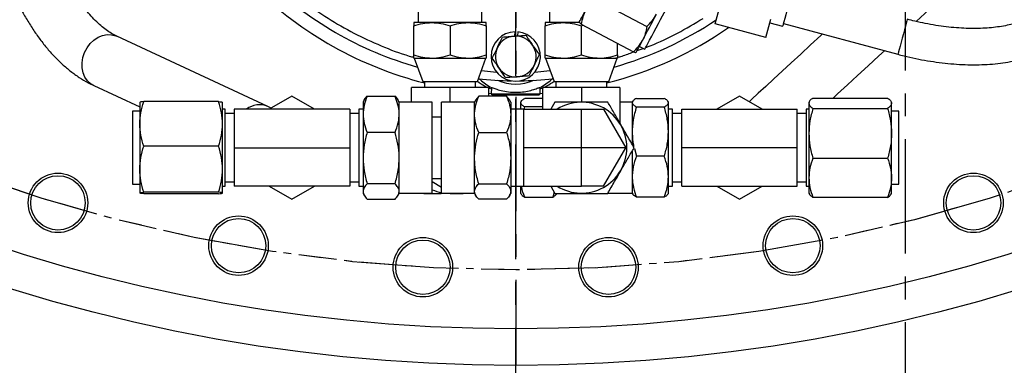
# Model space of a CAD drawing. Units: inches. Extents: x -6252 to -1303, y 462 to 4329.
# Drawn here: x -4436 to -4420, y 2641 to 2646 of the extents above; entities that cross this region are included whole.
import ezdxf

# ---------------------------------------------------------------- set-up
doc = ezdxf.new("R2010")
doc.units = ezdxf.units.IN
doc.header["$LTSCALE"] = 0.5
doc.header["$MEASUREMENT"] = 0
doc.linetypes.add('CENTER', pattern=[2, 1.25, -0.25, 0.25, -0.25])
doc.layers.add('CENTER', color=4, linetype='CENTER')
doc.layers.add('OBJECT', color=1, linetype='Continuous')

msp = doc.modelspace()

# ---------------------------------------------------------------- linework, layer by layer
at = {"layer": 'CENTER', "color": 4, "linetype": 'CENTER', "ltscale": 3}
for p, q in [((-4421.70135, 2615.49015), (-4421.70135, 2721.23492)), ((-4428.0843, 2624.40123), (-4428.0843, 2712.32385)), ((-4428.0843, 2696.06113), (-4428.0843, 2640.66394))]:
    msp.add_line(p, q, dxfattribs=at)
at = {"layer": 'CENTER', "color": 4}
msp.add_circle((-4428.0843, 2668.36254), 26.13916, dxfattribs=at)
at = {"layer": 'CENTER', "color": 4, "linetype": 'CENTER'}
msp.add_circle((-4428.0843, 2668.36254), 26.13916, dxfattribs=at)
at = {"layer": 'CENTER', "color": 4, "linetype": 'CENTER', "ltscale": 3}
msp.add_circle((-4428.0843, 2668.36254), 26.13916, dxfattribs=at)
at = {"layer": 'OBJECT'}
for p, q in [((-4421.52682, 2646.29353), (-4415.86909, 2651.52621)), ((-4429.67939, 2647.90092), (-4429.67939, 2646.27456)), ((-4428.63976, 2646.27456), (-4428.63976, 2647.39597)), ((-4426.78931, 2646.66426), (-4425.93566, 2646.21037)), ((-4424.81773, 2646.25282), (-4424.73717, 2646.55349)), ((-4427.52885, 2646.46611), (-4427.52885, 2646.27456)), ((-4429.45661, 2646.27456), (-4429.75364, 2646.27456)), ((-4429.75364, 2645.74543), (-4429.75364, 2646.22149)), ((-4428.86254, 2646.27456), (-4429.45661, 2646.27456)), ((-4429.15957, 2646.22149), (-4429.15957, 2645.74543)), ((-4428.5655, 2646.27456), (-4428.86254, 2646.27456)), ((-4428.5655, 2646.22149), (-4428.5655, 2645.74543)), ((-4427.30607, 2646.27456), (-4427.6031, 2646.27456)), ((-4427.6031, 2645.74543), (-4427.6031, 2646.22149)), ((-4427.03672, 2646.27456), (-4427.30607, 2646.27456)), ((-4427.04152, 2646.28316), (-4427.04148, 2646.28206)), ((-4427.01069, 2646.2479), (-4426.15705, 2645.79401)), ((-4427.00903, 2646.22149), (-4426.97697, 2646.22998)), ((-4427.00903, 2645.74543), (-4427.00903, 2646.22149)), ((-4423.98626, 2646.03003), (-4424.81773, 2646.25282)), ((-4423.98626, 2646.03003), (-4423.90569, 2646.33069)), ((-4423.92201, 2646.2698), (-4423.71272, 2646.21372)), ((-4423.7008, 2646.2582), (-4421.82523, 2645.75564)), ((-4432.14546, 2644.90079), (-4434.61845, 2646.05106)), ((-4428.09776, 2646.05299), (-4428.09589, 2646.123)), ((-4428.05124, 2646.12181), (-4428.05298, 2646.05632)), ((-4426.41496, 2645.74543), (-4426.41496, 2645.93115)), ((-4426.05933, 2645.88455), (-4425.97058, 2645.83736)), ((-4426.11151, 2645.78758), (-4426.11058, 2645.78817)), ((-4426.09557, 2645.81639), (-4425.99807, 2645.85198)), ((-4429.75364, 2645.69236), (-4429.45661, 2645.69236)), ((-4429.7477, 2645.69236), (-4429.60759, 2645.30741)), ((-4429.45661, 2645.69236), (-4428.86254, 2645.69236)), ((-4428.86254, 2645.69236), (-4428.5655, 2645.69236)), ((-4428.71155, 2645.30741), (-4428.57144, 2645.69236)), ((-4427.6031, 2645.69236), (-4427.30607, 2645.69236)), ((-4427.59716, 2645.69236), (-4427.45705, 2645.30741)), ((-4427.30607, 2645.69236), (-4426.712, 2645.69236)), ((-4426.712, 2645.69236), (-4426.41496, 2645.69236)), ((-4426.56102, 2645.30741), (-4426.4209, 2645.69236)), ((-4426.46751, 2645.69236), (-4426.42388, 2645.7042)), ((-4428.64547, 2645.48896), (-4428.39831, 2645.46505)), ((-4427.7703, 2645.46505), (-4427.52313, 2645.48896)), ((-4434.99427, 2645.24308), (-4434.24127, 2644.89283)), ((-4429.60759, 2645.30741), (-4428.71155, 2645.30741)), ((-4429.57542, 2645.30741), (-4429.57542, 2645.21117)), ((-4428.74372, 2645.21117), (-4428.74372, 2645.30741)), ((-4427.45705, 2645.30741), (-4427.00903, 2645.30741)), ((-4427.42488, 2645.30741), (-4427.42488, 2645.21117)), ((-4427.00903, 2645.30741), (-4426.56102, 2645.30741)), ((-4426.59318, 2645.21117), (-4426.59318, 2645.30741)), ((-4431.74944, 2645.07013), (-4432.11956, 2644.85621)), ((-4431.37852, 2644.85621), (-4431.74944, 2645.07013)), ((-4430.5647, 2645.00723), (-4430.51808, 2645.06675)), ((-4430.51808, 2645.06675), (-4430.05987, 2645.06675)), ((-4430.05987, 2645.06675), (-4430.0139, 2645.00722)), ((-4429.15957, 2645.21117), (-4429.79077, 2645.21117)), ((-4429.79077, 2644.9697), (-4429.79077, 2645.21117)), ((-4428.52837, 2645.21117), (-4429.15957, 2645.21117)), ((-4429.15957, 2644.9697), (-4429.15957, 2645.21117)), ((-4428.69067, 2645.06675), (-4428.73663, 2645.00722)), ((-4428.23246, 2645.06675), (-4428.69067, 2645.06675)), ((-4428.52837, 2645.21117), (-4428.52837, 2645.06675)), ((-4428.52837, 2645.1181), (-4428.48488, 2645.11509)), ((-4428.48322, 2645.21003), (-4428.48498, 2645.10936)), ((-4428.48498, 2645.10936), (-4428.46674, 2645.0908)), ((-4428.48498, 2645.10936), (-4427.68363, 2645.10936)), ((-4428.46674, 2645.0908), (-4428.0843, 2645.0908)), ((-4428.18584, 2645.00723), (-4428.23246, 2645.06675)), ((-4428.0843, 2645.0908), (-4427.70187, 2645.0908)), ((-4427.70187, 2645.0908), (-4427.68363, 2645.10936)), ((-4427.68363, 2645.10936), (-4427.68541, 2645.21124)), ((-4427.68373, 2645.11509), (-4427.64023, 2645.1181)), ((-4427.00903, 2645.21117), (-4427.64023, 2645.21117)), ((-4427.64023, 2644.8565), (-4427.64023, 2645.21117)), ((-4427.00903, 2645.21117), (-4427.00903, 2644.97344)), ((-4426.37783, 2645.21117), (-4427.00903, 2645.21117)), ((-4426.37783, 2645.21117), (-4426.37783, 2644.62861)), ((-4424.42117, 2645.07013), (-4424.79007, 2644.85621)), ((-4424.04902, 2644.85621), (-4424.42117, 2645.07013)), ((-4434.24127, 2644.96724), (-4434.24127, 2644.61601)), ((-4432.95193, 2644.9805), (-4434.17495, 2644.9805)), ((-4432.8856, 2644.61601), (-4432.8856, 2644.96724)), ((-4432.08837, 2644.87423), (-4432.14546, 2644.90079)), ((-4430.56524, 2645.00754), (-4430.58493, 2644.97344)), ((-4430.58493, 2644.97344), (-4430.58493, 2644.77152)), ((-4429.99086, 2644.9697), (-4430.01287, 2645.00782)), ((-4429.45292, 2644.9697), (-4429.99086, 2644.9697)), ((-4429.99086, 2643.71621), (-4429.99086, 2644.9697)), ((-4429.45292, 2643.71621), (-4429.45292, 2644.9697)), ((-4428.75968, 2644.9697), (-4429.29762, 2644.9697)), ((-4429.29762, 2643.71621), (-4429.29762, 2644.9697)), ((-4428.73767, 2645.00782), (-4428.75968, 2644.9697)), ((-4428.75968, 2643.71621), (-4428.75968, 2644.9697)), ((-4428.16561, 2644.97344), (-4428.18529, 2645.00754)), ((-4428.16561, 2644.97344), (-4428.16561, 2644.77152)), ((-4427.99611, 2644.98537), (-4428.003, 2644.97344)), ((-4428.003, 2644.9635), (-4428.003, 2644.97344)), ((-4428.003, 2644.85519), (-4428.003, 2644.9635)), ((-4427.64023, 2645.03371), (-4427.93615, 2645.03371)), ((-4427.44114, 2644.97344), (-4427.50866, 2644.8565)), ((-4426.17775, 2644.9697), (-4426.37783, 2644.9697)), ((-4426.16857, 2644.98559), (-4426.17775, 2644.9697)), ((-4426.17775, 2644.9697), (-4426.17775, 2644.28222)), ((-4426.10874, 2645.03371), (-4425.65052, 2645.03371)), ((-4425.58367, 2644.97344), (-4425.59056, 2644.98537)), ((-4425.58367, 2644.9635), (-4425.58367, 2644.97344)), ((-4425.58367, 2644.48893), (-4425.58367, 2644.9635)), ((-4423.27309, 2644.98476), (-4423.283, 2644.9676)), ((-4423.283, 2644.9676), (-4423.283, 2644.95239)), ((-4423.283, 2644.95239), (-4423.283, 2644.45921)), ((-4423.21668, 2645.03871), (-4421.99366, 2645.03871)), ((-4421.92733, 2644.9676), (-4421.93724, 2644.98476)), ((-4421.92733, 2644.95239), (-4421.92733, 2644.9676)), ((-4421.92733, 2644.45921), (-4421.92733, 2644.95239)), ((-4434.24127, 2644.82465), (-4434.3589, 2644.82465)), ((-4434.3589, 2644.82465), (-4434.3589, 2644.54075)), ((-4432.84332, 2644.85621), (-4432.8856, 2644.85621)), ((-4432.84332, 2644.22501), (-4432.84332, 2644.85621)), ((-4432.6948, 2644.78522), (-4432.84332, 2644.78522)), ((-4430.80328, 2644.85621), (-4432.6948, 2644.85621)), ((-4432.6948, 2644.85621), (-4432.6948, 2644.22501)), ((-4430.80328, 2644.85621), (-4430.80328, 2644.22501)), ((-4430.65476, 2644.78522), (-4430.80328, 2644.78522)), ((-4430.58493, 2644.85621), (-4430.65476, 2644.85621)), ((-4430.65476, 2644.85621), (-4430.65476, 2644.22501)), ((-4430.58493, 2644.77152), (-4430.58493, 2644.05541)), ((-4427.94926, 2644.85519), (-4428.16561, 2644.85519)), ((-4428.16561, 2644.77152), (-4428.16561, 2644.05541)), ((-4427.94926, 2644.22501), (-4427.94926, 2644.8565)), ((-4427.94926, 2644.8565), (-4427.00903, 2644.8565)), ((-4427.94687, 2644.84923), (-4427.93615, 2644.89328)), ((-4427.64023, 2644.89328), (-4427.93615, 2644.89328)), ((-4427.00903, 2644.8565), (-4426.64444, 2644.8565)), ((-4427.00903, 2644.22501), (-4427.00903, 2644.8565)), ((-4426.64444, 2644.8565), (-4426.27985, 2644.22501)), ((-4426.10874, 2644.89328), (-4425.65052, 2644.89328)), ((-4425.51384, 2644.85621), (-4425.58367, 2644.85621)), ((-4425.51384, 2644.22501), (-4425.51384, 2644.85621)), ((-4425.36533, 2644.78522), (-4425.51384, 2644.78522)), ((-4425.36533, 2644.22501), (-4425.36533, 2644.85621)), ((-4425.36533, 2644.85621), (-4423.4738, 2644.85621)), ((-4423.4738, 2644.22501), (-4423.4738, 2644.85621)), ((-4423.32528, 2644.78522), (-4423.4738, 2644.78522)), ((-4423.283, 2644.85621), (-4423.32528, 2644.85621)), ((-4423.32528, 2644.85621), (-4423.32528, 2644.22501)), ((-4423.21668, 2644.86606), (-4421.99366, 2644.86606)), ((-4421.80971, 2644.82465), (-4421.92733, 2644.82465)), ((-4421.80971, 2644.41413), (-4421.80971, 2644.82465)), ((-4434.24127, 2644.61601), (-4434.24127, 2643.87378)), ((-4432.8856, 2643.87378), (-4432.8856, 2644.61601)), ((-4429.29762, 2644.7274), (-4429.45292, 2644.7274)), ((-4434.3589, 2644.54075), (-4434.3589, 2643.62536)), ((-4430.05987, 2644.47628), (-4430.51808, 2644.47628)), ((-4428.69067, 2644.47628), (-4428.23246, 2644.47628)), ((-4425.58367, 2643.75044), (-4425.58367, 2644.48893)), ((-4423.283, 2644.45921), (-4423.283, 2643.73183)), ((-4421.92733, 2643.73183), (-4421.92733, 2644.45921)), ((-4421.80971, 2643.62536), (-4421.80971, 2644.41413)), ((-4432.95193, 2644.25153), (-4434.17495, 2644.25153)), ((-4432.84332, 2643.59381), (-4432.84332, 2644.22501)), ((-4432.6948, 2644.22501), (-4432.6948, 2643.59381)), ((-4432.6948, 2644.22501), (-4430.80328, 2644.22501)), ((-4430.80328, 2644.22501), (-4430.80328, 2643.59381)), ((-4430.65476, 2644.22501), (-4430.65476, 2643.59381)), ((-4427.94926, 2643.59351), (-4427.94926, 2644.22501)), ((-4427.00903, 2644.22501), (-4427.94926, 2644.22501)), ((-4426.27985, 2644.22501), (-4427.00903, 2644.22501)), ((-4427.00903, 2643.59351), (-4427.00903, 2644.22501)), ((-4426.64444, 2643.59351), (-4426.27985, 2644.22501)), ((-4426.17775, 2644.16782), (-4426.17775, 2643.48031)), ((-4426.14095, 2644.21418), (-4426.10874, 2644.08458)), ((-4425.51384, 2643.59381), (-4425.51384, 2644.22501)), ((-4425.36533, 2643.59381), (-4425.36533, 2644.22501)), ((-4423.4738, 2644.22501), (-4425.36533, 2644.22501)), ((-4423.4738, 2643.59381), (-4423.4738, 2644.22501)), ((-4423.32528, 2644.22501), (-4423.32528, 2643.59381)), ((-4430.58493, 2644.05541), (-4430.58493, 2643.5089)), ((-4428.16561, 2644.05541), (-4428.16561, 2643.5089)), ((-4425.65052, 2644.08458), (-4426.10874, 2644.08458)), ((-4423.21668, 2644.05236), (-4421.99366, 2644.05236)), ((-4434.24127, 2643.87378), (-4434.24127, 2643.48277)), ((-4432.8856, 2643.48277), (-4432.8856, 2643.87378)), ((-4434.3589, 2643.62536), (-4434.24127, 2643.62536)), ((-4432.84332, 2643.6648), (-4432.6948, 2643.6648)), ((-4430.80328, 2643.6648), (-4430.65476, 2643.6648)), ((-4430.05987, 2643.63454), (-4430.51808, 2643.63454)), ((-4429.99086, 2643.48031), (-4429.99086, 2643.71621)), ((-4429.45292, 2643.72262), (-4429.29762, 2643.72262)), ((-4429.45292, 2643.48031), (-4429.45292, 2643.71621)), ((-4429.29762, 2643.57586), (-4429.45292, 2643.66552)), ((-4429.29762, 2643.48031), (-4429.29762, 2643.71621)), ((-4428.75968, 2643.48031), (-4428.75968, 2643.71621)), ((-4428.69067, 2643.63454), (-4428.23246, 2643.63454)), ((-4425.58367, 2643.47657), (-4425.58367, 2643.75044)), ((-4425.51384, 2643.6648), (-4425.36533, 2643.6648)), ((-4423.4738, 2643.6648), (-4423.32528, 2643.6648)), ((-4423.283, 2643.73183), (-4423.283, 2643.48242)), ((-4421.92733, 2643.48242), (-4421.92733, 2643.73183)), ((-4421.92733, 2643.62536), (-4421.80971, 2643.62536)), ((-4432.95193, 2643.49603), (-4434.17495, 2643.49603)), ((-4432.95193, 2643.46951), (-4434.17495, 2643.46951)), ((-4432.8856, 2643.59381), (-4432.84332, 2643.59381)), ((-4430.80328, 2643.59381), (-4432.6948, 2643.59381)), ((-4432.11957, 2643.59381), (-4431.74864, 2643.37989)), ((-4431.74864, 2643.37989), (-4431.37853, 2643.59381)), ((-4430.65476, 2643.59381), (-4430.58493, 2643.59381)), ((-4430.58493, 2643.5089), (-4430.58493, 2643.47657)), ((-4430.58493, 2643.47657), (-4430.56524, 2643.44247)), ((-4430.01287, 2643.44219), (-4429.99086, 2643.48031)), ((-4429.99086, 2643.48031), (-4429.45292, 2643.48031)), ((-4429.29762, 2643.48031), (-4428.75968, 2643.48031)), ((-4429.23432, 2643.48031), (-4429.15957, 2643.47657)), ((-4429.15957, 2643.47657), (-4429.08482, 2643.48031)), ((-4429.15957, 2643.47657), (-4428.94352, 2643.47657)), ((-4428.75968, 2643.48031), (-4428.73767, 2643.44219)), ((-4428.18529, 2643.44247), (-4428.16561, 2643.47657)), ((-4428.16561, 2643.59482), (-4427.94926, 2643.59482)), ((-4428.16561, 2643.5089), (-4428.16561, 2643.47657)), ((-4428.003, 2643.47657), (-4428.003, 2643.59482)), ((-4428.003, 2643.47657), (-4427.99611, 2643.46464)), ((-4427.94926, 2643.59351), (-4427.00903, 2643.59351)), ((-4427.50866, 2643.59351), (-4427.44114, 2643.47657)), ((-4427.45341, 2643.49782), (-4427.47793, 2643.4163)), ((-4427.4181, 2643.46442), (-4427.40892, 2643.48031)), ((-4426.64444, 2643.59351), (-4427.00903, 2643.59351)), ((-4426.56964, 2643.48031), (-4426.17775, 2643.48031)), ((-4426.17775, 2643.48031), (-4426.16857, 2643.46442)), ((-4425.59056, 2643.46464), (-4425.58367, 2643.47657)), ((-4425.58367, 2643.59381), (-4425.51384, 2643.59381)), ((-4425.36533, 2643.59381), (-4423.4738, 2643.59381)), ((-4424.79011, 2643.59381), (-4424.41796, 2643.37989)), ((-4424.41796, 2643.37989), (-4424.04906, 2643.59381)), ((-4423.32528, 2643.59381), (-4423.283, 2643.59381)), ((-4423.283, 2643.48242), (-4423.27309, 2643.46525)), ((-4421.93724, 2643.46525), (-4421.92733, 2643.48242)), ((-4430.51808, 2643.38327), (-4430.05987, 2643.38327)), ((-4428.23246, 2643.38327), (-4428.69067, 2643.38327)), ((-4427.93615, 2643.4163), (-4427.47793, 2643.4163)), ((-4425.65052, 2643.4163), (-4426.10874, 2643.4163)), ((-4421.99366, 2643.4113), (-4423.21668, 2643.4113))]:
    msp.add_line(p, q, dxfattribs=at)
at = {"layer": 'OBJECT', "flags": 128}
for points in [[(-4423.53513, 2646.8765), (-4423.53717, 2646.86886), (-4423.54356, 2646.84501), (-4423.55398, 2646.80612), (-4423.56791, 2646.75414), (-4423.58465, 2646.69168), (-4423.60335, 2646.62187), (-4423.62309, 2646.54821), (-4423.64287, 2646.47439), (-4423.6617, 2646.40412), (-4423.67863, 2646.34092), (-4423.69282, 2646.28796), (-4423.70356, 2646.2479), (-4423.7103, 2646.22274)], [(-4427.04107, 2646.284), (-4427.04098, 2646.28418), (-4427.03695, 2646.29175), (-4427.02907, 2646.30657), (-4427.01746, 2646.3284), (-4427.00233, 2646.35686), (-4426.98393, 2646.39146), (-4426.96258, 2646.43161), (-4426.93865, 2646.47663)], [(-4426.0077, 2645.98164), (-4425.98159, 2646.03075), (-4425.95375, 2646.08312), (-4425.92465, 2646.13784), (-4425.8948, 2646.19398), (-4425.8647, 2646.25059), (-4425.83487, 2646.30669), (-4425.80583, 2646.36132), (-4425.77806, 2646.41354)], [(-4425.97058, 2645.83736), (-4425.96864, 2645.841), (-4425.95932, 2645.85852), (-4425.94268, 2645.88983), (-4425.91944, 2645.93354), (-4425.89062, 2645.98774), (-4425.85747, 2646.05008), (-4425.82146, 2646.11782), (-4425.78414, 2646.188), (-4425.74716, 2646.25755), (-4425.71212, 2646.32345), (-4425.68056, 2646.3828), (-4425.65386, 2646.43301), (-4425.63319, 2646.47189), (-4425.61945, 2646.49774), (-4425.61323, 2646.50942), (-4425.61289, 2646.51008)], [(-4423.7103, 2646.22274), (-4423.71271, 2646.21374), (-4423.71272, 2646.21372)], [(-4421.67147, 2646.32947), (-4421.67298, 2646.32383), (-4421.6788, 2646.30211), (-4421.68866, 2646.26531), (-4421.70199, 2646.21556), (-4421.71802, 2646.15575), (-4421.73581, 2646.08937), (-4421.75432, 2646.02027), (-4421.77249, 2645.95246), (-4421.78926, 2645.88989), (-4421.80365, 2645.83619)], [(-4434.99427, 2645.24308), (-4435.04271, 2645.2714), (-4435.09636, 2645.32036), (-4435.13887, 2645.38188), (-4435.1686, 2645.45358), (-4435.18441, 2645.53273), (-4435.18568, 2645.61626), (-4435.17239, 2645.70098), (-4435.14502, 2645.78363), (-4435.10464, 2645.86103), (-4435.0528, 2645.93021), (-4434.99149, 2645.9885), (-4434.92306, 2646.03368), (-4434.85015, 2646.064), (-4434.77555, 2646.07829), (-4434.70214, 2646.07602), (-4434.63274, 2646.05726), (-4434.61845, 2646.05106)], [(-4423.06452, 2646.08515), (-4423.08919, 2646.06233), (-4423.25573, 2645.9083), (-4423.41669, 2645.75945), (-4423.57126, 2645.61648), (-4423.71871, 2645.48011), (-4423.85833, 2645.35098), (-4423.98942, 2645.22974), (-4424.11136, 2645.11696), (-4424.22355, 2645.0132), (-4424.26133, 2644.97825)], [(-4426.11013, 2645.78901), (-4426.11003, 2645.78919), (-4426.10601, 2645.79675), (-4426.09813, 2645.81158), (-4426.08652, 2645.83341), (-4426.07139, 2645.86187), (-4426.05299, 2645.89647), (-4426.03164, 2645.93662), (-4426.0077, 2645.98164)], [(-4422.88356, 2645.03871), (-4422.81163, 2645.10524), (-4422.65068, 2645.2541), (-4422.48414, 2645.40813), (-4422.31282, 2645.56658), (-4422.13755, 2645.72868), (-4422.04479, 2645.81447)], [(-4421.80365, 2645.83619), (-4421.81482, 2645.79448), (-4421.82213, 2645.76719), (-4421.82516, 2645.7559), (-4421.82523, 2645.75564)]]:
    msp.add_lwpolyline(points, dxfattribs=at)
at = {"layer": 'OBJECT'}
for centre, radius in [((-4428.0843, 2668.35571), 27.6986), ((-4428.0843, 2668.36254), 27.10452), ((-4435.5811, 2643.3215), 0.48714), ((-4420.58751, 2643.3215), 0.48714), ((-4435.5811, 2643.3215), 0.44555), ((-4420.58751, 2643.3215), 0.44555), ((-4432.62332, 2642.62049), 0.48714), ((-4432.62332, 2642.62049), 0.44555), ((-4423.54529, 2642.62049), 0.48714), ((-4423.54529, 2642.62049), 0.44555), ((-4429.60416, 2642.2676), 0.48714), ((-4429.60416, 2642.2676), 0.44555), ((-4426.56445, 2642.2676), 0.48714), ((-4426.56445, 2642.2676), 0.44555)]:
    msp.add_circle(centre, radius, dxfattribs=at)
for centre, radius, start, end in [((-4428.0843, 2651.21436), 5.89319, 225.694969, 254.146615), ((-4428.0843, 2651.21436), 6.11241, 225.505643, 255.88024), ((-4428.0843, 2651.21436), 6.11241, 284.11976, 304.778834), ((-4428.0843, 2651.21436), 5.89319, 285.853385, 303.877975), ((-4428.0843, 2645.7192), 0.40397, 91.644254, 85.304782), ((-4428.0843, 2645.7192), 0.33387, 94.256969, 154.256969), ((-4428.0843, 2645.7192), 0.33387, 34.256969, 94.256969), ((-4428.0843, 2645.7192), 0.33387, 334.256969, 34.256969), ((-4428.0843, 2645.7192), 0.33387, 154.256969, 214.256969), ((-4428.0843, 2645.7192), 0.33387, 274.256969, 334.256969), ((-4428.0843, 2645.7192), 0.33387, 214.256969, 274.256969), ((-4428.0843, 2651.21436), 5.89319, 264.051923, 269.305031), ((-4428.0843, 2646.01623), 0.74979, 246.472813, 293.527187), ((-4428.0843, 2651.21436), 5.89319, 270.694969, 275.948077), ((-4432.28158, 2644.57826), 0.35007, 67.117981, 127.4425), ((-4427.00903, 2644.22501), 0.74469, 0, 122.006286), ((-4427.00903, 2644.22501), 0.74469, 237.993714, 0), ((-4429.15957, 2644.22501), 0.74844, 246.924324, 259.371131)]:
    msp.add_arc(centre, radius, start, end, dxfattribs=at)
for points, knots in [([(-4434.61845, 2646.05106), (-4434.63229, 2646.05777), (-4434.67406, 2646.07801), (-4434.74627, 2646.12131), (-4434.83505, 2646.186), (-4434.92451, 2646.26351), (-4435.01401, 2646.3536), (-4435.10301, 2646.45628), (-4435.1909, 2646.57136), (-4435.277, 2646.69852), (-4435.36065, 2646.83732), (-4435.44124, 2646.98722), (-4435.51815, 2647.1476), (-4435.59082, 2647.31773), (-4435.65872, 2647.4968), (-4435.72136, 2647.68395), (-4435.77832, 2647.87825), (-4435.82921, 2648.07874), (-4435.87368, 2648.28442), (-4435.91149, 2648.49425), (-4435.94178, 2648.70347), (-4435.95962, 2648.86242), (-4435.96741, 2648.94999), (-4435.96915, 2648.96949)], [0, 0, 0, 0, 0.02587504, 0.07805567, 0.12911539, 0.17935756, 0.22920731, 0.27893084, 0.32865787, 0.37847905, 0.42845777, 0.47862346, 0.52898377, 0.57953417, 0.63026184, 0.68115084, 0.73218208, 0.78333308, 0.83458443, 0.88591467, 0.93730287, 0.9860428, 1, 1, 1, 1]), ([(-4436.85697, 2648.89309), (-4436.85307, 2648.85042), (-4436.84182, 2648.72733), (-4436.8171, 2648.52462), (-4436.78033, 2648.2863), (-4436.73569, 2648.05079), (-4436.68344, 2647.8189), (-4436.62365, 2647.59141), (-4436.5565, 2647.36909), (-4436.4821, 2647.15269), (-4436.40061, 2646.94297), (-4436.31218, 2646.74064), (-4436.21696, 2646.54641), (-4436.11508, 2646.36099), (-4436.0067, 2646.1851), (-4435.89198, 2646.01949), (-4435.77112, 2645.86491), (-4435.6444, 2645.72223), (-4435.51223, 2645.59236), (-4435.37519, 2645.47611), (-4435.23392, 2645.37463), (-4435.10661, 2645.29778), (-4435.02557, 2645.25832), (-4434.99427, 2645.24308)], [0, 0, 0, 0, 0.026037377, 0.075100756, 0.124186005, 0.173302952, 0.222467856, 0.271696766, 0.321007854, 0.370416755, 0.419940528, 0.469594877, 0.519392952, 0.569343812, 0.619446633, 0.66969123, 0.720042971, 0.770424608, 0.820707293, 0.870731019, 0.920301702, 0.969213079, 1, 1, 1, 1]), ([(-4431.92764, 2646.92695), (-4431.80511, 2646.82231), (-4431.56004, 2646.61303), (-4431.1589, 2646.33878), (-4430.73588, 2646.09465), (-4430.28973, 2645.89071), (-4429.96037, 2645.76157), (-4429.77771, 2645.71301), (-4429.75324, 2645.70651)], [0, 0, 0, 0, 0.19221666, 0.38442885, 0.57907411, 0.77442719, 0.96978013, 1, 1, 1, 1]), ([(-4426.93865, 2646.47663), (-4426.95525, 2646.44071), (-4426.98881, 2646.36808), (-4427.00334, 2646.28825), (-4427.01069, 2646.2479)], [0, 0, 0, 0, 0.49452063, 1, 1, 1, 1]), ([(-4425.93566, 2646.21037), (-4425.90554, 2646.24096), (-4425.84475, 2646.3027), (-4425.80042, 2646.37637), (-4425.77806, 2646.41354)], [0, 0, 0, 0, 0.49545375, 1, 1, 1, 1]), ([(-4419.60009, 2646.40119), (-4419.61104, 2646.39376), (-4419.64277, 2646.3722), (-4419.70566, 2646.33756), (-4419.79269, 2646.29929), (-4419.89213, 2646.26502), (-4420.00316, 2646.23551), (-4420.12517, 2646.2114), (-4420.25736, 2646.19326), (-4420.39879, 2646.18155), (-4420.54835, 2646.17662), (-4420.70491, 2646.17873), (-4420.86725, 2646.18804), (-4421.03409, 2646.2046), (-4421.20416, 2646.22838), (-4421.3761, 2646.25938), (-4421.53236, 2646.29337), (-4421.63051, 2646.31884), (-4421.67147, 2646.32947)], [0, 0, 0, 0, 0.03395313, 0.09841255, 0.16249844, 0.22651743, 0.29072333, 0.35529219, 0.42028335, 0.4856965, 0.55150567, 0.61766364, 0.68411931, 0.75082113, 0.81771643, 0.8847603, 0.95190601, 1, 1, 1, 1]), ([(-4429.75364, 2646.22149), (-4429.7054, 2646.23632), (-4429.60804, 2646.26626), (-4429.50739, 2646.27177), (-4429.45661, 2646.27456)], [0, 0, 0, 0, 0.49546416, 1, 1, 1, 1]), ([(-4429.75364, 2646.27456), (-4429.75364, 2646.27188), (-4429.75364, 2646.26647), (-4429.75364, 2646.2366), (-4429.75364, 2646.22149)], [0, 0, 0, 0, 0.49451088, 1, 1, 1, 1]), ([(-4429.45661, 2646.27456), (-4429.40684, 2646.27188), (-4429.30619, 2646.26647), (-4429.2088, 2646.2366), (-4429.15957, 2646.22149)], [0, 0, 0, 0, 0.49450301, 1, 1, 1, 1]), ([(-4429.15957, 2646.22149), (-4429.11133, 2646.23632), (-4429.01397, 2646.26626), (-4428.91332, 2646.27177), (-4428.86254, 2646.27456)], [0, 0, 0, 0, 0.49546405, 1, 1, 1, 1]), ([(-4428.86254, 2646.27456), (-4428.81277, 2646.27188), (-4428.71212, 2646.26647), (-4428.61473, 2646.2366), (-4428.5655, 2646.22149)], [0, 0, 0, 0, 0.49451881, 1, 1, 1, 1]), ([(-4428.5655, 2646.22149), (-4428.5655, 2646.23632), (-4428.5655, 2646.26626), (-4428.5655, 2646.27177), (-4428.5655, 2646.27456)], [0, 0, 0, 0, 0.495450088, 1, 1, 1, 1]), ([(-4427.6031, 2646.22149), (-4427.55486, 2646.23632), (-4427.4575, 2646.26626), (-4427.35685, 2646.27177), (-4427.30607, 2646.27456)], [0, 0, 0, 0, 0.49546405, 1, 1, 1, 1]), ([(-4427.6031, 2646.27456), (-4427.6031, 2646.27188), (-4427.6031, 2646.26647), (-4427.6031, 2646.2366), (-4427.6031, 2646.22149)], [0, 0, 0, 0, 0.49451088, 1, 1, 1, 1]), ([(-4427.30607, 2646.27456), (-4427.2563, 2646.27188), (-4427.15565, 2646.26647), (-4427.05826, 2646.2366), (-4427.00903, 2646.22149)], [0, 0, 0, 0, 0.4945187, 1, 1, 1, 1]), ([(-4427.04107, 2646.284), (-4427.04051, 2646.28036), (-4427.03937, 2646.273), (-4427.02032, 2646.25633), (-4427.01069, 2646.2479)], [0, 0, 0, 0, 0.49452971, 1, 1, 1, 1]), ([(-4425.93566, 2646.21037), (-4425.94284, 2646.17082), (-4425.95732, 2646.09099), (-4425.99081, 2646.01831), (-4426.0077, 2645.98164)], [0, 0, 0, 0, 0.495465455, 1, 1, 1, 1]), ([(-4425.95431, 2645.86796), (-4425.92978, 2645.87678), (-4425.75123, 2645.94097), (-4425.43419, 2646.0951), (-4425.15441, 2646.26054), (-4425.01546, 2646.3427)], [0, 0, 0, 0, 0.07421871, 0.54025868, 1, 1, 1, 1]), ([(-4428.38503, 2645.86421), (-4428.37101, 2645.8933), (-4428.34264, 2645.95213), (-4428.31519, 2646.00906), (-4428.30131, 2646.03784)], [0, 0, 0, 0, 0.49451487, 1, 1, 1, 1]), ([(-4428.30131, 2646.03784), (-4428.27009, 2646.04016), (-4428.20708, 2646.04485), (-4428.14195, 2646.0497), (-4428.10909, 2646.05214)], [0, 0, 0, 0, 0.49545835, 1, 1, 1, 1]), ([(-4428.10909, 2646.05214), (-4428.07688, 2646.05454), (-4428.01174, 2646.05939), (-4427.94872, 2646.06408), (-4427.91686, 2646.06645)], [0, 0, 0, 0, 0.49451174, 1, 1, 1, 1]), ([(-4427.91686, 2646.06645), (-4427.89924, 2646.04058), (-4427.86367, 2645.98836), (-4427.8269, 2645.93437), (-4427.80835, 2645.90713)], [0, 0, 0, 0, 0.4954583, 1, 1, 1, 1]), ([(-4427.80835, 2645.90713), (-4427.79017, 2645.88044), (-4427.75341, 2645.82645), (-4427.71783, 2645.77422), (-4427.69985, 2645.74781)], [0, 0, 0, 0, 0.49450878, 1, 1, 1, 1]), ([(-4426.15705, 2645.79401), (-4426.12827, 2645.82208), (-4426.07018, 2645.87872), (-4426.02865, 2645.94713), (-4426.0077, 2645.98164)], [0, 0, 0, 0, 0.49545266, 1, 1, 1, 1]), ([(-4421.82523, 2645.75564), (-4421.79157, 2645.74683), (-4421.69434, 2645.7214), (-4421.53236, 2645.68482), (-4421.34, 2645.64854), (-4421.14822, 2645.62002), (-4420.95803, 2645.59932), (-4420.77034, 2645.58667), (-4420.58605, 2645.5822), (-4420.40605, 2645.58607), (-4420.23114, 2645.59844), (-4420.06218, 2645.61948), (-4419.89992, 2645.64937), (-4419.74522, 2645.68836), (-4419.59889, 2645.73662), (-4419.46235, 2645.79451), (-4419.34873, 2645.85452), (-4419.284, 2645.89804), (-4419.25766, 2645.91574)], [0, 0, 0, 0, 0.03421469, 0.09884462, 0.16351686, 0.22825487, 0.29309545, 0.35807685, 0.4232403, 0.48862979, 0.55428789, 0.6202602, 0.68657491, 0.7532395, 0.82020386, 0.88730755, 0.95413765, 1, 1, 1, 1]), ([(-4429.75364, 2645.74543), (-4429.7054, 2645.73059), (-4429.60804, 2645.70066), (-4429.50739, 2645.69515), (-4429.45661, 2645.69236)], [0, 0, 0, 0, 0.49546416, 1, 1, 1, 1]), ([(-4429.75364, 2645.69236), (-4429.75364, 2645.69504), (-4429.75364, 2645.70045), (-4429.75364, 2645.73032), (-4429.75364, 2645.74543)], [0, 0, 0, 0, 0.49451088, 1, 1, 1, 1]), ([(-4429.45661, 2645.69236), (-4429.40684, 2645.69504), (-4429.30619, 2645.70045), (-4429.2088, 2645.73032), (-4429.15957, 2645.74543)], [0, 0, 0, 0, 0.49450301, 1, 1, 1, 1]), ([(-4429.15957, 2645.74543), (-4429.11133, 2645.73059), (-4429.01397, 2645.70066), (-4428.91332, 2645.69515), (-4428.86254, 2645.69236)], [0, 0, 0, 0, 0.49546405, 1, 1, 1, 1]), ([(-4428.86254, 2645.69236), (-4428.81277, 2645.69504), (-4428.71212, 2645.70045), (-4428.61473, 2645.73032), (-4428.5655, 2645.74543)], [0, 0, 0, 0, 0.49451881, 1, 1, 1, 1]), ([(-4428.5655, 2645.74543), (-4428.5655, 2645.73059), (-4428.5655, 2645.70066), (-4428.5655, 2645.69515), (-4428.5655, 2645.69236)], [0, 0, 0, 0, 0.495450088, 1, 1, 1, 1]), ([(-4428.46876, 2645.69058), (-4428.45516, 2645.71878), (-4428.42772, 2645.77569), (-4428.39935, 2645.83452), (-4428.38503, 2645.86421)], [0, 0, 0, 0, 0.49545755, 1, 1, 1, 1]), ([(-4427.69985, 2645.74781), (-4427.71344, 2645.71962), (-4427.74089, 2645.6627), (-4427.76926, 2645.60387), (-4427.78357, 2645.57419)], [0, 0, 0, 0, 0.49545755, 1, 1, 1, 1]), ([(-4427.6031, 2645.74543), (-4427.55486, 2645.73059), (-4427.4575, 2645.70066), (-4427.35685, 2645.69515), (-4427.30607, 2645.69236)], [0, 0, 0, 0, 0.49546405, 1, 1, 1, 1]), ([(-4427.6031, 2645.69236), (-4427.6031, 2645.69504), (-4427.6031, 2645.70045), (-4427.6031, 2645.73032), (-4427.6031, 2645.74543)], [0, 0, 0, 0, 0.49451088, 1, 1, 1, 1]), ([(-4427.30607, 2645.69236), (-4427.2563, 2645.69504), (-4427.15565, 2645.70045), (-4427.05826, 2645.73032), (-4427.00903, 2645.74543)], [0, 0, 0, 0, 0.49451892, 1, 1, 1, 1]), ([(-4427.00903, 2645.74543), (-4426.96079, 2645.73059), (-4426.86343, 2645.70066), (-4426.76278, 2645.69515), (-4426.712, 2645.69236)], [0, 0, 0, 0, 0.49546394, 1, 1, 1, 1]), ([(-4426.712, 2645.69236), (-4426.66223, 2645.69504), (-4426.56158, 2645.70045), (-4426.46419, 2645.73032), (-4426.41496, 2645.74543)], [0, 0, 0, 0, 0.49451902, 1, 1, 1, 1]), ([(-4426.41496, 2645.70662), (-4426.39057, 2645.71293), (-4426.30303, 2645.73557), (-4426.21897, 2645.7692), (-4426.15833, 2645.79347)], [0, 0, 0, 0, 0.27858575, 1, 1, 1, 1]), ([(-4426.41496, 2645.74543), (-4426.41496, 2645.73059), (-4426.41496, 2645.70066), (-4426.41496, 2645.69515), (-4426.41496, 2645.69236)], [0, 0, 0, 0, 0.495450088, 1, 1, 1, 1]), ([(-4426.15705, 2645.79401), (-4426.1449, 2645.79079), (-4426.12039, 2645.78429), (-4426.11357, 2645.78743), (-4426.11013, 2645.78901)], [0, 0, 0, 0, 0.49544059, 1, 1, 1, 1]), ([(-4428.36025, 2645.53126), (-4428.37843, 2645.55796), (-4428.4152, 2645.61194), (-4428.45077, 2645.66418), (-4428.46876, 2645.69058)], [0, 0, 0, 0, 0.49451175, 1, 1, 1, 1]), ([(-4427.78357, 2645.57419), (-4427.7976, 2645.54509), (-4427.82597, 2645.48626), (-4427.85342, 2645.42933), (-4427.86729, 2645.40056)], [0, 0, 0, 0, 0.49451487, 1, 1, 1, 1]), ([(-4428.25175, 2645.37194), (-4428.26937, 2645.39782), (-4428.30493, 2645.45004), (-4428.3417, 2645.50402), (-4428.36025, 2645.53126)], [0, 0, 0, 0, 0.49546121, 1, 1, 1, 1]), ([(-4428.05952, 2645.38625), (-4428.09173, 2645.38385), (-4428.15686, 2645.379), (-4428.21989, 2645.37431), (-4428.25175, 2645.37194)], [0, 0, 0, 0, 0.49451174, 1, 1, 1, 1]), ([(-4427.86729, 2645.40056), (-4427.89851, 2645.39824), (-4427.96152, 2645.39354), (-4428.02666, 2645.3887), (-4428.05952, 2645.38625)], [0, 0, 0, 0, 0.49545835, 1, 1, 1, 1]), ([(-4428.70961, 2645.31276), (-4428.67161, 2645.28627), (-4428.59951, 2645.23601), (-4428.52081, 2645.20375), (-4428.4836, 2645.1885)], [0, 0, 0, 0, 0.527052109, 1, 1, 1, 1]), ([(-4428.68373, 2645.35822), (-4428.67857, 2645.35275), (-4428.6461, 2645.31833), (-4428.57873, 2645.26708), (-4428.51428, 2645.22902), (-4428.48161, 2645.20973)], [0, 0, 0, 0, 0.08525913, 0.53624659, 1, 1, 1, 1]), ([(-4427.68699, 2645.20973), (-4427.65432, 2645.22902), (-4427.58987, 2645.26707), (-4427.52221, 2645.31861), (-4427.48945, 2645.35335), (-4427.484, 2645.35914)], [0, 0, 0, 0, 0.46153422, 0.91036989, 1, 1, 1, 1]), ([(-4427.68501, 2645.1885), (-4427.6478, 2645.20378), (-4427.56742, 2645.2368), (-4427.49378, 2645.28821), (-4427.45423, 2645.31582)], [0, 0, 0, 0, 0.46291616, 1, 1, 1, 1]), ([(-4430.51808, 2645.06675), (-4430.53677, 2645.0188), (-4430.57448, 2644.92203), (-4430.58142, 2644.82199), (-4430.58493, 2644.77152)], [0, 0, 0, 0, 0.49545585, 1, 1, 1, 1]), ([(-4430.05987, 2644.47628), (-4430.04056, 2644.52753), (-4430.00152, 2644.63115), (-4429.98725, 2644.78465), (-4430.00821, 2644.9314), (-4430.04254, 2645.02136), (-4430.05987, 2645.06675)], [0, 0, 0, 0, 0.26461171, 0.53496722, 0.76535129, 1, 1, 1, 1]), ([(-4428.69067, 2644.47628), (-4428.70998, 2644.52753), (-4428.74902, 2644.63115), (-4428.76329, 2644.78465), (-4428.74233, 2644.9314), (-4428.708, 2645.02136), (-4428.69067, 2645.06675)], [0, 0, 0, 0, 0.2646117, 0.53496722, 0.76535129, 1, 1, 1, 1]), ([(-4428.47926, 2645.20996), (-4428.47892, 2645.21093), (-4428.4781, 2645.21325), (-4428.43243, 2645.19556), (-4428.35154, 2645.16832), (-4428.23691, 2645.1416), (-4428.10374, 2645.12947), (-4427.97339, 2645.1362), (-4427.85727, 2645.1575), (-4427.76233, 2645.18582), (-4427.69707, 2645.21102), (-4427.6901, 2645.21116), (-4427.68681, 2645.21122)], [0, 0, 0, 0, 0.06978987, 0.16770245, 0.26969665, 0.37971051, 0.48762465, 0.58760761, 0.68606771, 0.79065729, 0.9012234, 1, 1, 1, 1]), ([(-4428.23246, 2645.06675), (-4428.21377, 2645.0188), (-4428.17606, 2644.92203), (-4428.16911, 2644.82199), (-4428.16561, 2644.77152)], [0, 0, 0, 0, 0.49545585, 1, 1, 1, 1]), ([(-4434.24127, 2644.61601), (-4434.23793, 2644.67709), (-4434.23117, 2644.80059), (-4434.19383, 2644.9201), (-4434.17495, 2644.9805)], [0, 0, 0, 0, 0.4945121, 1, 1, 1, 1]), ([(-4434.17495, 2644.9805), (-4434.19349, 2644.97835), (-4434.2309, 2644.974), (-4434.23779, 2644.96951), (-4434.24127, 2644.96724)], [0, 0, 0, 0, 0.49544531, 1, 1, 1, 1]), ([(-4432.8856, 2644.61601), (-4432.88894, 2644.67709), (-4432.8957, 2644.80059), (-4432.93305, 2644.9201), (-4432.95193, 2644.9805)], [0, 0, 0, 0, 0.49451207, 1, 1, 1, 1]), ([(-4432.95193, 2644.9805), (-4432.93339, 2644.97835), (-4432.89597, 2644.974), (-4432.88908, 2644.96951), (-4432.8856, 2644.96724)], [0, 0, 0, 0, 0.49544535, 1, 1, 1, 1]), ([(-4428.003, 2644.9635), (-4427.99963, 2644.97526), (-4427.99282, 2644.99905), (-4427.95518, 2645.02207), (-4427.93615, 2645.03371)], [0, 0, 0, 0, 0.49451036, 1, 1, 1, 1]), ([(-4427.93615, 2644.89328), (-4427.95483, 2644.90469), (-4427.99254, 2644.9277), (-4427.99949, 2644.95149), (-4428.003, 2644.9635)], [0, 0, 0, 0, 0.49544687, 1, 1, 1, 1]), ([(-4426.57692, 2644.97344), (-4426.65193, 2644.97344), (-4426.80358, 2644.97344), (-4427.02826, 2644.97344), (-4427.24304, 2644.97344), (-4427.37471, 2644.97344), (-4427.44114, 2644.97344)], [0, 0, 0, 0, 0.26461451, 0.53496607, 0.76535319, 1, 1, 1, 1]), ([(-4426.14481, 2644.22501), (-4426.18232, 2644.28997), (-4426.25814, 2644.4213), (-4426.37048, 2644.61588), (-4426.47787, 2644.80188), (-4426.5437, 2644.91591), (-4426.57692, 2644.97344)], [0, 0, 0, 0, 0.26461313, 0.53496719, 0.76535272, 1, 1, 1, 1]), ([(-4426.10874, 2645.03371), (-4426.12805, 2645.02152), (-4426.16708, 2644.99688), (-4426.18136, 2644.96037), (-4426.1604, 2644.92548), (-4426.12606, 2644.90408), (-4426.10874, 2644.89328)], [0, 0, 0, 0, 0.26460884, 0.5349599, 0.76535548, 1, 1, 1, 1]), ([(-4425.58367, 2644.9635), (-4425.58704, 2644.97526), (-4425.59385, 2644.99905), (-4425.6315, 2645.02207), (-4425.65052, 2645.03371)], [0, 0, 0, 0, 0.49451038, 1, 1, 1, 1]), ([(-4425.65052, 2644.89328), (-4425.63184, 2644.90469), (-4425.59413, 2644.9277), (-4425.58718, 2644.95149), (-4425.58367, 2644.9635)], [0, 0, 0, 0, 0.49544687, 1, 1, 1, 1]), ([(-4423.21668, 2645.03871), (-4423.23522, 2645.02469), (-4423.27263, 2644.9964), (-4423.27953, 2644.96715), (-4423.283, 2644.95239)], [0, 0, 0, 0, 0.49546412, 1, 1, 1, 1]), ([(-4423.283, 2644.95239), (-4423.27966, 2644.93792), (-4423.2729, 2644.90867), (-4423.23556, 2644.88037), (-4423.21668, 2644.86606)], [0, 0, 0, 0, 0.49449824, 1, 1, 1, 1]), ([(-4421.99366, 2645.03871), (-4421.97512, 2645.02469), (-4421.9377, 2644.9964), (-4421.93081, 2644.96715), (-4421.92733, 2644.95239)], [0, 0, 0, 0, 0.49546408, 1, 1, 1, 1]), ([(-4421.92733, 2644.95239), (-4421.93067, 2644.93792), (-4421.93743, 2644.90867), (-4421.97478, 2644.88037), (-4421.99366, 2644.86606)], [0, 0, 0, 0, 0.49449827, 1, 1, 1, 1]), ([(-4430.58493, 2644.77152), (-4430.58156, 2644.72205), (-4430.57475, 2644.62201), (-4430.53711, 2644.52521), (-4430.51808, 2644.47628)], [0, 0, 0, 0, 0.49451077, 1, 1, 1, 1]), ([(-4428.16561, 2644.77152), (-4428.16898, 2644.72205), (-4428.17579, 2644.62201), (-4428.21343, 2644.52521), (-4428.23246, 2644.47628)], [0, 0, 0, 0, 0.49451074, 1, 1, 1, 1]), ([(-4426.10874, 2644.89328), (-4426.12817, 2644.82307), (-4426.16746, 2644.68111), (-4426.17989, 2644.47121), (-4426.16918, 2644.32557), (-4426.15153, 2644.25652), (-4426.14955, 2644.24875)], [0, 0, 0, 0, 0.33304069, 0.67330708, 0.96326819, 1, 1, 1, 1]), ([(-4425.58367, 2644.48893), (-4425.58704, 2644.55668), (-4425.59385, 2644.6937), (-4425.6315, 2644.82627), (-4425.65052, 2644.89328)], [0, 0, 0, 0, 0.49451522, 1, 1, 1, 1]), ([(-4423.21668, 2644.86606), (-4423.23522, 2644.79999), (-4423.27263, 2644.66663), (-4423.27953, 2644.52877), (-4423.283, 2644.45921)], [0, 0, 0, 0, 0.49545711, 1, 1, 1, 1]), ([(-4421.99366, 2644.86606), (-4421.97512, 2644.79999), (-4421.9377, 2644.66663), (-4421.93081, 2644.52877), (-4421.92733, 2644.45921)], [0, 0, 0, 0, 0.49545708, 1, 1, 1, 1]), ([(-4434.17495, 2644.25153), (-4434.19349, 2644.31072), (-4434.2309, 2644.43019), (-4434.23779, 2644.5537), (-4434.24127, 2644.61601)], [0, 0, 0, 0, 0.49546645, 1, 1, 1, 1]), ([(-4432.95193, 2644.25153), (-4432.93339, 2644.31072), (-4432.89597, 2644.43019), (-4432.88908, 2644.5537), (-4432.8856, 2644.61601)], [0, 0, 0, 0, 0.495466486, 1, 1, 1, 1]), ([(-4430.51808, 2644.47628), (-4430.53677, 2644.40793), (-4430.57448, 2644.26998), (-4430.58142, 2644.12737), (-4430.58493, 2644.05541)], [0, 0, 0, 0, 0.49546238, 1, 1, 1, 1]), ([(-4430.05987, 2643.63454), (-4430.04056, 2643.7076), (-4430.00152, 2643.8553), (-4429.98725, 2644.07414), (-4430.00821, 2644.28333), (-4430.04254, 2644.41157), (-4430.05987, 2644.47628)], [0, 0, 0, 0, 0.26461202, 0.53496359, 0.76535111, 1, 1, 1, 1]), ([(-4428.69067, 2643.63454), (-4428.70998, 2643.7076), (-4428.74902, 2643.8553), (-4428.76329, 2644.07414), (-4428.74233, 2644.28333), (-4428.708, 2644.41157), (-4428.69067, 2644.47628)], [0, 0, 0, 0, 0.26461202, 0.53496358, 0.76535111, 1, 1, 1, 1]), ([(-4428.23246, 2644.47628), (-4428.21377, 2644.40793), (-4428.17606, 2644.26998), (-4428.16911, 2644.12737), (-4428.16561, 2644.05541)], [0, 0, 0, 0, 0.49546239, 1, 1, 1, 1]), ([(-4425.65052, 2644.08458), (-4425.63184, 2644.15025), (-4425.59413, 2644.28279), (-4425.58718, 2644.4198), (-4425.58367, 2644.48893)], [0, 0, 0, 0, 0.49545986, 1, 1, 1, 1]), ([(-4423.283, 2644.45921), (-4423.27966, 2644.39104), (-4423.2729, 2644.25318), (-4423.23556, 2644.11978), (-4423.21668, 2644.05236)], [0, 0, 0, 0, 0.4945137, 1, 1, 1, 1]), ([(-4421.92733, 2644.45921), (-4421.93067, 2644.39104), (-4421.93743, 2644.25318), (-4421.97478, 2644.11978), (-4421.99366, 2644.05236)], [0, 0, 0, 0, 0.49451373, 1, 1, 1, 1]), ([(-4434.24127, 2643.87378), (-4434.23793, 2643.93708), (-4434.23117, 2644.06507), (-4434.19383, 2644.18892), (-4434.17495, 2644.25153)], [0, 0, 0, 0, 0.49451343, 1, 1, 1, 1]), ([(-4432.8856, 2643.87378), (-4432.88894, 2643.93708), (-4432.8957, 2644.06507), (-4432.93305, 2644.18892), (-4432.95193, 2644.25153)], [0, 0, 0, 0, 0.4945134, 1, 1, 1, 1]), ([(-4426.57692, 2643.47657), (-4426.53942, 2643.54153), (-4426.46359, 2643.67286), (-4426.35125, 2643.86744), (-4426.24386, 2644.05344), (-4426.17803, 2644.16747), (-4426.14481, 2644.22501)], [0, 0, 0, 0, 0.26461511, 0.5349657, 0.76535335, 1, 1, 1, 1]), ([(-4430.58493, 2644.05541), (-4430.58156, 2643.98489), (-4430.57475, 2643.84228), (-4430.53711, 2643.70429), (-4430.51808, 2643.63454)], [0, 0, 0, 0, 0.49451356, 1, 1, 1, 1]), ([(-4428.16561, 2644.05541), (-4428.16898, 2643.98489), (-4428.17579, 2643.84228), (-4428.21343, 2643.70429), (-4428.23246, 2643.63454)], [0, 0, 0, 0, 0.494513535, 1, 1, 1, 1]), ([(-4426.10874, 2644.08458), (-4426.12805, 2644.02658), (-4426.16708, 2643.90931), (-4426.18136, 2643.73557), (-4426.1604, 2643.56949), (-4426.12606, 2643.46768), (-4426.10874, 2643.4163)], [0, 0, 0, 0, 0.26462086, 0.53497072, 0.76535918, 1, 1, 1, 1]), ([(-4425.58367, 2643.75044), (-4425.58704, 2643.80643), (-4425.59385, 2643.91965), (-4425.6315, 2644.0292), (-4425.65052, 2644.08458)], [0, 0, 0, 0, 0.4945133, 1, 1, 1, 1]), ([(-4423.21668, 2644.05236), (-4423.23522, 2644.0003), (-4423.27263, 2643.89523), (-4423.27953, 2643.78663), (-4423.283, 2643.73183)], [0, 0, 0, 0, 0.495449, 1, 1, 1, 1]), ([(-4421.99366, 2644.05236), (-4421.97512, 2644.0003), (-4421.9377, 2643.89523), (-4421.93081, 2643.78663), (-4421.92733, 2643.73183)], [0, 0, 0, 0, 0.49544896, 1, 1, 1, 1]), ([(-4434.17495, 2643.49603), (-4434.19349, 2643.55738), (-4434.2309, 2643.6812), (-4434.23779, 2643.8092), (-4434.24127, 2643.87378)], [0, 0, 0, 0, 0.49546582, 1, 1, 1, 1]), ([(-4432.95193, 2643.49603), (-4432.93339, 2643.55738), (-4432.89597, 2643.6812), (-4432.88908, 2643.8092), (-4432.8856, 2643.87378)], [0, 0, 0, 0, 0.49546585, 1, 1, 1, 1]), ([(-4430.51808, 2643.63454), (-4430.53677, 2643.61414), (-4430.57448, 2643.57296), (-4430.58142, 2643.53038), (-4430.58493, 2643.5089)], [0, 0, 0, 0, 0.49546663, 1, 1, 1, 1]), ([(-4430.05987, 2643.38327), (-4430.04056, 2643.40508), (-4430.00152, 2643.44917), (-4429.98725, 2643.51449), (-4430.00821, 2643.57694), (-4430.04254, 2643.61523), (-4430.05987, 2643.63454)], [0, 0, 0, 0, 0.264609871, 0.53496522, 0.765350083, 1, 1, 1, 1]), ([(-4428.69067, 2643.38327), (-4428.70998, 2643.40508), (-4428.74902, 2643.44917), (-4428.76329, 2643.51449), (-4428.74233, 2643.57694), (-4428.708, 2643.61523), (-4428.69067, 2643.63454)], [0, 0, 0, 0, 0.26460986, 0.53496522, 0.76535008, 1, 1, 1, 1]), ([(-4428.23246, 2643.63454), (-4428.21377, 2643.61414), (-4428.17606, 2643.57296), (-4428.16911, 2643.53038), (-4428.16561, 2643.5089)], [0, 0, 0, 0, 0.49546664, 1, 1, 1, 1]), ([(-4425.65052, 2643.4163), (-4425.63184, 2643.47057), (-4425.59413, 2643.5801), (-4425.58718, 2643.69332), (-4425.58367, 2643.75044)], [0, 0, 0, 0, 0.49545708, 1, 1, 1, 1]), ([(-4423.283, 2643.73183), (-4423.27966, 2643.67812), (-4423.2729, 2643.56951), (-4423.23556, 2643.46442), (-4423.21668, 2643.4113)], [0, 0, 0, 0, 0.49449993, 1, 1, 1, 1]), ([(-4421.92733, 2643.73183), (-4421.93067, 2643.67812), (-4421.93743, 2643.56951), (-4421.97478, 2643.46442), (-4421.99366, 2643.4113)], [0, 0, 0, 0, 0.49449997, 1, 1, 1, 1]), ([(-4434.24127, 2643.48277), (-4434.23793, 2643.485), (-4434.23117, 2643.48949), (-4434.19383, 2643.49384), (-4434.17495, 2643.49603)], [0, 0, 0, 0, 0.49451067, 1, 1, 1, 1]), ([(-4434.17495, 2643.46951), (-4434.19349, 2643.47167), (-4434.2309, 2643.47601), (-4434.23779, 2643.48051), (-4434.24127, 2643.48277)], [0, 0, 0, 0, 0.49545797, 1, 1, 1, 1]), ([(-4432.8856, 2643.48277), (-4432.88894, 2643.485), (-4432.8957, 2643.48949), (-4432.93305, 2643.49384), (-4432.95193, 2643.49603)], [0, 0, 0, 0, 0.49451063, 1, 1, 1, 1]), ([(-4432.95193, 2643.46951), (-4432.93339, 2643.47167), (-4432.89597, 2643.47601), (-4432.88908, 2643.48051), (-4432.8856, 2643.48277)], [0, 0, 0, 0, 0.495458, 1, 1, 1, 1]), ([(-4430.58493, 2643.5089), (-4430.58156, 2643.48785), (-4430.57475, 2643.44528), (-4430.53711, 2643.40409), (-4430.51808, 2643.38327)], [0, 0, 0, 0, 0.49452354, 1, 1, 1, 1]), ([(-4429.59168, 2643.47657), (-4429.5217, 2643.47657), (-4429.42744, 2643.47657), (-4429.33, 2643.47657), (-4429.3049, 2643.47657)], [0, 0, 0, 0, 0.742450477, 1, 1, 1, 1]), ([(-4428.16561, 2643.5089), (-4428.16898, 2643.48785), (-4428.17579, 2643.44528), (-4428.21343, 2643.40409), (-4428.23246, 2643.38327)], [0, 0, 0, 0, 0.49452352, 1, 1, 1, 1]), ([(-4427.99293, 2643.46648), (-4427.99105, 2643.46144), (-4427.98469, 2643.4444), (-4427.95621, 2643.42791), (-4427.93615, 2643.4163)], [0, 0, 0, 0, 0.29581099, 1, 1, 1, 1]), ([(-4427.93615, 2643.4163), (-4427.95698, 2643.47031), (-4427.97966, 2643.52909), (-4427.98575, 2643.58988), (-4427.98624, 2643.59482)], [0, 0, 0, 0, 0.91868262, 1, 1, 1, 1]), ([(-4427.47793, 2643.4163), (-4427.45663, 2643.42846), (-4427.42775, 2643.44494), (-4427.42293, 2643.462), (-4427.42166, 2643.46647)], [0, 0, 0, 0, 0.737490177, 1, 1, 1, 1]), ([(-4427.44114, 2643.47657), (-4427.36613, 2643.47657), (-4427.21448, 2643.47657), (-4426.9898, 2643.47657), (-4426.77503, 2643.47657), (-4426.64336, 2643.47657), (-4426.57692, 2643.47657)], [0, 0, 0, 0, 0.26461456, 0.53496621, 0.76535333, 1, 1, 1, 1]), ([(-4426.10874, 2643.4163), (-4426.13004, 2643.42846), (-4426.15892, 2643.44494), (-4426.16375, 2643.462), (-4426.16501, 2643.46647)], [0, 0, 0, 0, 0.73749019, 1, 1, 1, 1]), ([(-4425.59374, 2643.46648), (-4425.59562, 2643.46144), (-4425.60198, 2643.4444), (-4425.63046, 2643.42791), (-4425.65052, 2643.4163)], [0, 0, 0, 0, 0.29581101, 1, 1, 1, 1]), ([(-4423.21668, 2643.4113), (-4423.23658, 2643.42528), (-4423.26258, 2643.44354), (-4423.26882, 2643.46243), (-4423.27029, 2643.46687)], [0, 0, 0, 0, 0.765055645, 1, 1, 1, 1]), ([(-4421.99366, 2643.4113), (-4421.97376, 2643.42528), (-4421.94775, 2643.44354), (-4421.94151, 2643.46243), (-4421.94005, 2643.46687)], [0, 0, 0, 0, 0.765055645, 1, 1, 1, 1])]:
    msp.add_open_spline(points, degree=3, knots=knots, dxfattribs=at)

doc.saveas('drawing.dxf')
